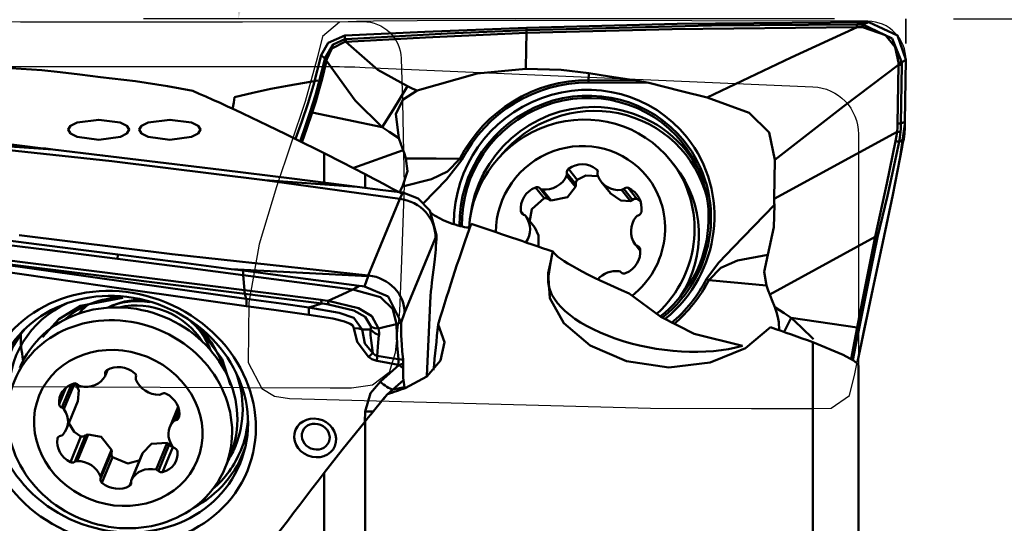
# Model space of a CAD drawing. Units: millimetres. Extents: x -65 to 137, y -50 to 95.
# Drawn here: x 91 to 112, y 14 to 25 of the extents above; entities that cross this region are included whole.
import ezdxf

# ---------------------------------------------------------------- set-up
doc = ezdxf.new("R2010")
doc.units = ezdxf.units.MM
doc.header["$PDMODE"] = 1
doc.linetypes.add('DASH', pattern=[3.75, 3, -0.75])
doc.layers.get('Defpoints').update_dxf_attribs({"linetype": 'CONTINUOUS'})
for name, color, linetype, lineweight, plot in [('1', 4, 'CONTINUOUS', 50, False), ('CUT', 1, 'CONTINUOUS', 25, False), ('NOCUT', 7, 'CONTINUOUS', 25, False)]:
    doc.layers.add(name, color=color, linetype=linetype, lineweight=lineweight, plot=plot)
for name, color, linetype, lineweight in [('2', 7, 'CONTINUOUS', 25), ('3', 1, 'DASH', 35), ('SK2', 7, 'CONTINUOUS', 25)]:
    doc.layers.add(name, color=color, linetype=linetype, lineweight=lineweight)
doc.styles.add('STANDARD 3.5 mm', font='monos.ttf', dxfattribs={"height": 3.5})
doc.dimstyles.new('AM_DIN', dxfattribs={"dimtxt": 3.5, "dimasz": 2.5, "dimexe": 2, "dimexo": 1, "dimgap": 1, "dimtad": 1, "dimdsep": 46, "dimtxsty": 'STANDARD 3.5 mm', "dimcen": 0.09, "dimadec": 0, "dimazin": 2, "dimtm": 1e-09, "dimtfac": 0.707107, "dimtmove": 0, "dimatfit": 3, "dimfxl": 1, "dimtolj": 1, "dimlwd": -1, "dimlwe": -1, "dimarcsym": 0})

# ---------------------------------------------------------------- blocks, each defined once
blk = doc.blocks.new('*D8')
at = {"layer": '2', "color": 0}
for p, q in [((111, 25), (137, 25)), ((135, 22.5), (135, -22.5)), ((111, -25), (137, -25))]:
    blk.add_line(p, q, dxfattribs=at)
for points in [[(134.583, 22.5), (135.417, 22.5), (135, 25)], [(134.583, -22.5), (135.417, -22.5), (135, -25)]]:
    blk.add_solid(points, dxfattribs=at)
at = {"layer": 'Defpoints', "color": 0}
for p in [(110, 25), (110, -25), (135, -25)]:
    blk.add_point(p, dxfattribs=at)
at = {"layer": '2', "color": 0, "insert": (132.137, 0), "char_height": 3.5, "attachment_point": 5, "rotation": 90, "style": 'STANDARD 3.5 mm'}
blk.add_mtext('\\A1;%%C50', dxfattribs=at)
blk = doc.blocks.new('*D11')
at = {"layer": 'Defpoints', "color": 0}
for p in [(110, 90), (110, 25), (-38, 20.269)]:
    blk.add_point(p, dxfattribs=at)
at = {"layer": 'SK2', "color": 0}
for p, q in [((-38, 21.269), (-38, 92)), ((110, 26), (110, 92)), ((-35.5, 90), (107.5, 90))]:
    blk.add_line(p, q, dxfattribs=at)
for points in [[(-35.5, 90.417), (-35.5, 89.583), (-38, 90)], [(107.5, 90.417), (107.5, 89.583), (110, 90)]]:
    blk.add_solid(points, dxfattribs=at)
at = {"layer": 'SK2', "color": 0, "insert": (36, 92.811), "char_height": 3.5, "attachment_point": 5, "style": 'STANDARD 3.5 mm'}
blk.add_mtext('\\A1;148', dxfattribs=at)
blk = doc.blocks.new('*D13')
at = {"layer": '2', "color": 0}
for p, q in [((110, 26), (110, 41.055)), ((108.498, 25), (93.945, 25))]:
    blk.add_line(p, q, dxfattribs=at)
blk.add_arc((110, 25), 14.055, 100.2045, 169.7955, dxfattribs=at)
for points in [[(107.473, 39.248), (107.547, 38.418), (110, 39.055)], [(96.582, 27.453), (95.752, 27.527), (95.945, 25)]]:
    blk.add_solid(points, dxfattribs=at)
at = {"layer": 'Defpoints', "color": 0}
for p in [(102.972, 37.172), (109.498, 25), (110, 25), (110, 25), (110, 24.483)]:
    blk.add_point(p, dxfattribs=at)
at = {"layer": '2', "color": 0, "insert": (98.073, 36.927), "char_height": 3.5, "attachment_point": 5, "rotation": 45, "style": 'STANDARD 3.5 mm'}
blk.add_mtext('\\A1;90°', dxfattribs=at)

msp = doc.modelspace()

# ---------------------------------------------------------------- linework, layer by layer
at = {"layer": '1'}
for p, q in [((109.978563, 22.835892), (109.999893, 24.145818)), ((103.314542, 23.709908), (103.325093, 23.858219)), ((109.825122, 22.794922), (109.845296, 24.033876)), ((109.915766, 24.035424), (109.895592, 22.796471)), ((104.583524, 23.652678), (103.312057, 23.660088)), ((103.314542, 23.709908), (104.317296, 23.704064)), ((98.966999, 22.722028), (97.497063, 23.033612)), ((107.228348, 21.214793), (109.812942, 22.625235)), ((89.150946, 22.458492), (92.032508, 22.253055)), ((98.353838, 21.861765), (99.411699, 22.238392)), ((97.747908, 21.563105), (97.747908, 22.172552)), ((105.137087, 21.906352), (105.045958, 22.020054)), ((107.228348, 21.214793), (107.241651, 22.031767)), ((103.07564, 21.61589), (102.893093, 21.843656)), ((103.502897, 21.811042), (103.479497, 21.840239)), ((105.137087, 21.906352), (105.137046, 21.906403)), ((96.498775, 21.604652), (99.339078, 21.212864)), ((98.611057, 21.729853), (98.611057, 21.448558)), ((103.043817, 21.465083), (102.85465, 21.70111)), ((103.046538, 21.522512), (102.859982, 21.755281)), ((103.57985, 21.575085), (103.77587, 21.330508)), ((102.380487, 21.227357), (102.19794, 21.455123)), ((102.476235, 21.203759), (102.289678, 21.436528)), ((102.527132, 21.176298), (102.337964, 21.412325)), ((104.197447, 21.166564), (104.00828, 21.402591)), ((104.244573, 21.193453), (104.058016, 21.426223)), ((104.333396, 21.215976), (104.150849, 21.443742)), ((98.676525, 19.603379), (99.339078, 21.212864)), ((99.342289, 21.212462), (99.404288, 21.344577)), ((101.945275, 20.881824), (101.889418, 20.951516)), ((102.180512, 20.616968), (101.991344, 20.852995)), ((102.182712, 20.614094), (101.993544, 20.850121)), ((100.090709, 20.392263), (99.439899, 18.811303)), ((100.117087, 20.448472), (100.090709, 20.392263)), ((100.116447, 20.43406), (100.117087, 20.448472)), ((100.117087, 20.448472), (100.117088, 20.448515)), ((109.355289, 20.417245), (107.132082, 19.204016)), ((104.303004, 20.250209), (104.406937, 20.120531)), ((104.405318, 20.147545), (104.345209, 20.222544)), ((98.672778, 19.588147), (95.788704, 19.736988)), ((100.01833, 19.455557), (100.071326, 19.882676)), ((102.519252, 19.900437), (102.463138, 19.544438)), ((98.599616, 19.371423), (98.672778, 19.588147)), ((102.463138, 19.544438), (102.469668, 19.646233)), ((99.910889, 17.489745), (99.980336, 19.021496)), ((99.439899, 18.811303), (99.373334, 18.614123)), ((107.58508, 18.710027), (108.971508, 18.502637)), ((108.043157, 12.607249), (108.043157, 18.197596)), ((95.567299, 17.817641), (95.549465, 17.77432)), ((98.931966, 17.368332), (99.32612, 17.718948)), ((109, 17.68118), (109, 12.445306)), ((93.136521, 17.489548), (93.190465, 17.620589)), ((93.171317, 17.610041), (93.139679, 17.533184)), ((92.307623, 17.236003), (92.165471, 16.890684)), ((92.424544, 17.305985), (92.224134, 16.819146)), ((92.490276, 17.326385), (92.267988, 16.786399)), ((99.418966, 17.398653), (99.196741, 17.200974)), ((99.418966, 17.398653), (99.439688, 17.253277)), ((92.324928, 16.373331), (92.564223, 16.954632)), ((94.673674, 16.832999), (94.500238, 16.411683)), ((94.686197, 16.791025), (94.580998, 16.535473)), ((94.696827, 16.727278), (94.627323, 16.558437)), ((98.601912, 16.519503), (98.610056, 16.741078)), ((98.611057, 16.531019), (98.611057, 13.676664)), ((92.14421, 16.194596), (92.133423, 16.168392)), ((92.627337, 16.21316), (92.40449, 15.671815)), ((92.724781, 16.231704), (92.497038, 15.678469)), ((92.777704, 16.256164), (92.546774, 15.695185)), ((94.439442, 16.075891), (94.208512, 15.514912)), ((94.484037, 16.040852), (94.256295, 15.487617)), ((94.564847, 15.989344), (94.347369, 15.461042)), ((93.271026, 15.932925), (93.040096, 15.371946)), ((93.269296, 15.874922), (93.041554, 15.321687)), ((93.291057, 15.778272), (93.068209, 15.236927)), ((93.919574, 15.856445), (93.688644, 15.295467)), ((93.922299, 15.862272), (93.691369, 15.301293)), ((93.922299, 15.862272), (93.919228, 15.855616)), ((95.663683, 15.556135), (95.774931, 15.826378)), ((97.747908, 11.216753), (97.747908, 15.44598)), ((93.684896, 15.254518), (93.651601, 15.173638))]:
    msp.add_line(p, q, dxfattribs=at)
for points in [[(102.012053, 24.765201), (105.909093, 24.859186), (108.970287, 24.885777)], [(109.218945, 24.934801), (105.183983, 24.894569), (102.012831, 24.812126)], [(108.970287, 24.885777), (109.039144, 24.884059), (109.092942, 24.879912)], [(109.092942, 24.879912), (109.163507, 24.910654), (109.218946, 24.934801)], [(109.22126, 24.9348), (109.219964, 24.934802), (109.218946, 24.934801)], [(109.221264, 24.934803), (109.825476, 24.65401), (109.999893, 24.145818)], [(102.012831, 24.812126), (99.870432, 24.731323), (98.186889, 24.653741)], [(102.011084, 24.705286), (99.879459, 24.609912), (98.203518, 24.518151)], [(98.203752, 24.577052), (100.33631, 24.694499), (102.010641, 24.765155)], [(101.999184, 23.9517), (102.005848, 24.373708), (102.011084, 24.705286)], [(102.010641, 24.765155), (102.011432, 24.765181), (102.012053, 24.765201)], [(102.012497, 24.705332), (102.011706, 24.705306), (102.011084, 24.705286)], [(102.012053, 24.765201), (102.012488, 24.791479), (102.012831, 24.812126)], [(108.970736, 24.825598), (105.074549, 24.784603), (102.012497, 24.705332)], [(105.815556, 23.349025), (107.583176, 24.188514), (108.970736, 24.825597)], [(109.087969, 24.830097), (109.022297, 24.829431), (108.970734, 24.825597)], [(109.846267, 24.082956), (109.773128, 24.409098), (109.567169, 24.660927), (109.087969, 24.830097)], [(109.092941, 24.879912), (109.708516, 24.591177), (109.916119, 24.085678)], [(98.186889, 24.653742), (97.835682, 24.499855), (97.685304, 24.237992)], [(97.763763, 24.164414), (97.936824, 24.460773), (98.180793, 24.575567)], [(98.182726, 24.517705), (97.910182, 24.377419), (97.80476, 24.155465)], [(98.182726, 24.517705), (98.180706, 24.551034), (98.180793, 24.575567)], [(98.18079, 24.575549), (98.193653, 24.576445), (98.203752, 24.577054)], [(98.180793, 24.575558), (98.186889, 24.653742)], [(98.203398, 24.518156), (98.191827, 24.517945), (98.182727, 24.517694)], [(98.203398, 24.518156), (98.202635, 24.552076), (98.203752, 24.577054)], [(98.203491, 24.518183), (98.881939, 23.925913), (99.503388, 23.583631)], [(97.6853, 24.237992), (97.525887, 23.604973), (97.406383, 23.216371), (97.276537, 22.844204), (97.145681, 22.47364)], [(97.454672, 23.043049), (97.565533, 23.397675), (97.632115, 23.63537), (97.695152, 23.878348), (97.754289, 24.12632)], [(97.797554, 24.118363), (97.704168, 23.736264), (97.63916, 23.496268), (97.570524, 23.261939), (97.497063, 23.033612)], [(97.685304, 24.237992), (97.763649, 24.164521)], [(97.754288, 24.12632), (97.759322, 24.147737), (97.76351, 24.16455)], [(97.754289, 24.126322), (97.778331, 24.122446), (97.797553, 24.118363)], [(97.763763, 24.164414), (97.786539, 24.159914), (97.80476, 24.155465)], [(97.804991, 24.155414), (97.800705, 24.134668), (97.797553, 24.118362)], [(97.797553, 24.118363), (98.398137, 23.286812), (98.966999, 22.722028)], [(109.845296, 24.033876), (109.845957, 24.061357), (109.846267, 24.082956)], [(109.916119, 24.085678), (109.916036, 24.057533), (109.915766, 24.035424)], [(109.916119, 24.085678), (109.963032, 24.119358), (109.999893, 24.145818)], [(89.832209, 23.999999), (90.932927, 23.975249), (91.802423, 23.921531)], [(93.773685, 23.693905), (93.036727, 23.778012), (92.60022, 23.831328), (92.18986, 23.879865), (91.802423, 23.921531)], [(99.70773, 23.491591), (100.973475, 23.852516), (101.999184, 23.9517)], [(101.999184, 23.9517), (102.742396, 23.927684), (103.325093, 23.858219)], [(104.317296, 23.704064), (103.761451, 23.789537), (103.325093, 23.858219)], [(107.241651, 22.031767), (108.693754, 23.163335), (109.845296, 24.033876)], [(93.773685, 23.693905), (94.449253, 23.58374), (94.982034, 23.485981)], [(97.617535, 23.703271), (97.014232, 23.600898), (96.628037, 23.525989), (96.244656, 23.444211), (95.863292, 23.355619)], [(104.583524, 23.652678), (104.434876, 23.684564), (104.317296, 23.704064)], [(104.583524, 23.652678), (105.272595, 23.479088), (105.815556, 23.349025)], [(99.503388, 23.583631), (99.205338, 23.084522), (98.966999, 22.722028)], [(99.707691, 23.49159), (99.41294, 23.307447), (99.2549, 23.001328), (99.319989, 22.49031)], [(99.503388, 23.583631), (99.61781, 23.532092), (99.707714, 23.491598)], [(95.819581, 23.102626), (95.844159, 23.244221), (95.863292, 23.355619)], [(107.241651, 22.031768), (107.120218, 22.612398), (106.696028, 23.023389), (105.815556, 23.349027)], [(97.240673, 22.421763), (97.360203, 22.769804), (97.454672, 23.043049)], [(97.497063, 23.033612), (97.375963, 22.679815), (97.281474, 22.401616)], [(93, 22.455104), (92.544323, 22.520895), (92.404552, 22.59215), (92.355345, 22.674055), (92.404318, 22.753623), (92.544123, 22.819232), (92.999773, 22.876936), (93.455192, 22.819443), (93.595214, 22.753981), (93.644654, 22.674397), (93.595692, 22.592348), (93.456012, 22.52101), (93, 22.455104)], [(94.5, 22.455104), (94.044323, 22.520895), (93.904552, 22.59215), (93.855345, 22.674055), (93.904318, 22.753623), (94.044123, 22.819232), (94.499773, 22.876936), (94.955192, 22.819443), (95.095214, 22.753981), (95.144654, 22.674397), (95.095692, 22.592348), (94.956012, 22.52101), (94.5, 22.455104)], [(109.895592, 22.796471), (109.9424, 22.817829), (109.978563, 22.835892)], [(109.978563, 22.835892), (109.975927, 22.698014), (109.973276, 22.589019)], [(99.31999, 22.490341), (99.117846, 22.621658), (98.966999, 22.722028)], [(109.782362, 22.428584), (109.801316, 22.538564), (109.812942, 22.625235)], [(109.812942, 22.625235), (109.822056, 22.720285), (109.825122, 22.794922)], [(109.886988, 22.617721), (109.872857, 22.503322), (109.858283, 22.41369)], [(109.895592, 22.796471), (109.893184, 22.696451), (109.886988, 22.617721)], [(89.147467, 22.449313), (93.277257, 22.004371), (96.498775, 21.604652)], [(91.776353, 22.283557), (90.945632, 22.382458), (90.408098, 22.446439), (89.870557, 22.51041), (89.333011, 22.574373)], [(99.319975, 22.490351), (99.370767, 22.349114), (99.411699, 22.238392)], [(109.355289, 20.417245), (109.601492, 21.535542), (109.782362, 22.428584)], [(109.858283, 22.41369), (109.710877, 21.722981), (109.610955, 21.279927), (109.507679, 20.841259), (109.404237, 20.40581)], [(109.955909, 22.47088), (109.901607, 22.438234), (109.858283, 22.41369)], [(109.918187, 22.305769), (109.937699, 22.398659), (109.955909, 22.47088)], [(109.955909, 22.47088), (109.955972, 22.47111), (109.956021, 22.471291)], [(109.973276, 22.589019), (109.967085, 22.522596), (109.956021, 22.471291)], [(92.032508, 22.253055), (91.889061, 22.270137), (91.776353, 22.283557)], [(94.420697, 21.965395), (93.083349, 22.127285), (92.032508, 22.253055)], [(99.472111, 22.061408), (99.439451, 22.161183), (99.411699, 22.238392)], [(108.981385, 17.785727), (109.303345, 19.319004), (109.51387, 20.305093), (109.721659, 21.29732), (109.918187, 22.305769)], [(98.611057, 21.729853), (98.118621, 21.984328), (97.747908, 22.172552)], [(99.399092, 21.474363), (99.502346, 21.796442), (99.472111, 22.061408)], [(100.603574, 22.053021), (100.349233, 21.790999), (100.009887, 21.624576), (99.399129, 21.474333)], [(99.472111, 22.061408), (100.105485, 22.060388), (100.603574, 22.053021)], [(99.841172, 21.121885), (100.327374, 21.621253), (100.648252, 22.032026)], [(100.648252, 22.032026), (100.622797, 22.04417), (100.603574, 22.053021)], [(97.064407, 21.639337), (95.583977, 21.82291), (94.420697, 21.965395)], [(96.498775, 21.604652), (98.444755, 21.465917)], [(97.064407, 21.639337), (97.837415, 21.542488), (98.444755, 21.465917)], [(103.07564, 21.61589), (103.0455, 21.567715), (103.046538, 21.522512)], [(103.513429, 21.692854), (103.257557, 21.703985), (103.07564, 21.61589)], [(98.444755, 21.465917), (98.982159, 21.397966), (99.404398, 21.344564)], [(99.399154, 21.474337), (99.364603, 21.407929), (99.340777, 21.354084)], [(102.527132, 21.176298), (102.871922, 21.24691), (103.043817, 21.465083)], [(103.043817, 21.465083), (103.049874, 21.497021), (103.046538, 21.522512)], [(99.404288, 21.344577), (99.727813, 21.218739), (99.972426, 20.9656), (100.117088, 20.448515)], [(102.380487, 21.227357), (102.120146, 20.996003), (102.071965, 20.72375)], [(102.476235, 21.203759), (102.425846, 21.231138), (102.380487, 21.227357)], [(102.476235, 21.203759), (102.50259, 21.184367), (102.527132, 21.176298)], [(103.773768, 21.333131), (103.994513, 21.179565), (104.197447, 21.166564)], [(104.197447, 21.166564), (104.225923, 21.177619), (104.244573, 21.193453)], [(104.333396, 21.215976), (104.280069, 21.217347), (104.244573, 21.193453)], [(104.399653, 21.182), (104.363307, 21.202402), (104.333396, 21.215976)], [(107.229484, 21.090345), (106.371614, 20.195086), (106.061508, 19.87446), (105.801227, 19.528044)], [(107.092978, 20.032514), (107.221018, 20.619399), (107.229569, 21.090432)], [(100.44543, 20.689767), (100.256236, 20.765498), (100.103149, 20.849269)], [(102.263115, 20.206664), (102.264781, 20.442802), (102.182712, 20.614094)], [(90.758002, 20.377674), (92.238341, 20.192064), (93.401398, 20.044524)], [(98.676525, 19.603379), (94.546735, 20.048321), (91.325218, 20.44804)], [(108.971508, 18.502637), (109.102556, 19.153445), (109.186946, 19.574671), (109.271104, 19.995962), (109.355289, 20.417245)], [(109.404237, 20.40581), (109.271706, 19.755403), (109.185843, 19.334601), (109.1002, 18.913752), (109.013987, 18.493088)], [(93.39867, 19.951936), (91.918186, 20.137556), (90.754902, 20.282043)], [(90.777854, 19.956447), (93.740514, 19.584448), (96.067433, 19.292468)], [(93.39867, 19.951936), (94.879151, 19.761637), (96.04232, 19.610878)], [(93.401398, 20.044524), (93.400471, 20.013044), (93.399271, 19.972306), (93.398671, 19.951936)], [(93.401398, 20.044524), (94.738321, 19.873076), (95.788704, 19.736988)], [(102.519252, 19.900437), (102.544006, 20.015155), (102.566382, 20.103807)], [(105.847784, 19.504705), (106.105338, 19.762718), (106.454099, 19.917394), (107.093005, 20.032517)], [(107.093036, 20.032493), (107.016154, 19.67751), (107.062022, 19.393038)], [(96.078829, 19.21487), (93.116281, 19.583961), (90.787749, 19.874311)], [(96.107461, 18.958407), (93.129099, 19.377198), (90.789216, 19.709346)], [(90.791815, 19.858001), (93.769218, 19.438523), (96.108824, 19.111568)], [(95.788704, 19.736988), (95.932081, 19.71833), (96.044735, 19.703671)], [(96.044735, 19.703671), (96.04232, 19.610878)], [(96.044735, 19.703671), (96.875051, 19.595654), (97.412324, 19.525783), (97.949603, 19.455928), (98.486889, 19.386088)], [(96.04232, 19.610878), (96.067433, 19.292468)], [(96.04232, 19.610878), (97.33762, 19.442134), (98.355137, 19.308458)], [(98.672778, 19.588147), (98.678904, 19.59618), (98.683717, 19.602484)], [(98.676525, 19.603379), (98.680579, 19.602914), (98.683717, 19.602484)], [(107.148429, 18.51317), (106.624142, 18.070011), (105.880423, 17.767022), (105.004415, 17.66656), (104.118818, 17.794255), (103.350366, 18.125397), (102.795244, 18.59468), (102.50003, 19.123971), (102.469668, 19.646233)], [(105.801227, 19.528044), (105.827274, 19.515161), (105.847784, 19.504705)], [(107.062022, 19.393038), (106.382, 19.45226), (105.847784, 19.504705)], [(96.067433, 19.292468), (96.067684, 19.292437), (96.067881, 19.292412)], [(96.067881, 19.292412), (96.973911, 19.1785), (97.68577, 19.088442)], [(97.835348, 19.06695), (98.126592, 19.202414), (98.355137, 19.308458)], [(98.486889, 19.386088), (98.41312, 19.342618), (98.355137, 19.308458)], [(99.274243, 18.579596), (99.197769, 18.894659), (98.932589, 19.141878), (98.355137, 19.308458)], [(98.48689, 19.386088), (98.550019, 19.377884), (98.599616, 19.371423)], [(99.373334, 18.614123), (99.096025, 19.157799), (98.599616, 19.371423)], [(99.980336, 19.021496), (99.989045, 19.164433), (99.997152, 19.260703), (100.006992, 19.358245), (100.01833, 19.455557)], [(107.062022, 19.393038), (107.099967, 19.286669), (107.132082, 19.204016)], [(91.818139, 18.304405), (92.158082, 18.68327), (92.615458, 18.962944), (93.508306, 19.13029)], [(96.079277, 19.214814), (96.079026, 19.214846), (96.078829, 19.21487)], [(96.079277, 19.214814), (96.108824, 19.111568)], [(97.697247, 19.01206), (96.791194, 19.125918), (96.079277, 19.214814)], [(96.108824, 19.111568), (96.845314, 19.008576), (97.423979, 18.927612)], [(97.68577, 19.088442), (97.769517, 19.077087), (97.835348, 19.06695)], [(104.173042, 19.221523), (104.837647, 18.731806), (105.541824, 18.373636), (106.558956, 18.118442)], [(107.238637, 18.933553), (107.179484, 19.085221), (107.132082, 19.204016)], [(97.42274, 18.773559), (96.686185, 18.877098), (96.107461, 18.958407)], [(97.697247, 19.01206), (97.544333, 18.96489), (97.423979, 18.927611)], [(97.423979, 18.927611), (98.064854, 18.818033), (98.371907, 18.708881), (98.546857, 18.464729)], [(97.839043, 18.993565), (97.759571, 19.004596), (97.697248, 19.01206)], [(97.835348, 19.06695), (98.474121, 18.914071), (98.751676, 18.743024), (98.892127, 18.483792)], [(98.736252, 18.52273), (98.615044, 18.727736), (98.374235, 18.861421), (97.839043, 18.993565)], [(107.333028, 18.450362), (107.324614, 18.618926), (107.304169, 18.725593), (107.274942, 18.830421), (107.23862, 18.933597)], [(107.238622, 18.933563), (107.436907, 18.80706), (107.58508, 18.710027)], [(98.375454, 18.4949), (98.350665, 18.547599), (98.295958, 18.581016), (98.176648, 18.629151), (97.927993, 18.693131), (97.42274, 18.773559)], [(107.434591, 18.413114), (107.522113, 18.580505), (107.58508, 18.710027)], [(108.05087, 18.258037), (107.79564, 18.515598), (107.58508, 18.710027)], [(95.128671, 18.469872), (95.598505, 17.841825), (95.77276, 17.294635)], [(98.685583, 17.889109), (98.444136, 18.204034), (98.374886, 18.494906)], [(98.375454, 18.4949), (98.479374, 18.484106), (98.546857, 18.464729)], [(98.723956, 18.464527), (98.626918, 18.466228), (98.546747, 18.464553)], [(98.546886, 18.464558), (98.605984, 18.168122), (98.772417, 17.96707)], [(98.772417, 17.96707), (98.75337, 18.127208), (98.739734, 18.233619), (98.725909, 18.346177), (98.723856, 18.464531)], [(98.724172, 18.464598), (98.734496, 18.494752), (98.736229, 18.522746)], [(98.724172, 18.464598), (98.815634, 18.388503), (98.903708, 18.343851)], [(98.736252, 18.52273), (98.816784, 18.49471), (98.892127, 18.483792)], [(98.892141, 18.483769), (98.90403, 18.402407), (98.903708, 18.343851)], [(99.274243, 18.579596), (99.060595, 18.526243), (98.892146, 18.48377)], [(99.373322, 18.613172), (99.317788, 18.594342), (99.274243, 18.579596)], [(99.274243, 18.579596), (99.287426, 18.129499), (99.311098, 17.839687)], [(99.372091, 18.51817), (99.372762, 18.571295), (99.373322, 18.613172)], [(99.382409, 18.147377), (99.372788, 18.339649), (99.372091, 18.51817)], [(99.373334, 18.614123), (99.373328, 18.613591), (99.373322, 18.613172)], [(100.14975, 18.569851), (100.284851, 18.197259), (100.199998, 17.814932), (99.911932, 17.475956), (99.457005, 17.231616)], [(108.845359, 17.841876), (108.915255, 18.213075), (108.971508, 18.502637)], [(109.013987, 18.493088), (108.941306, 18.115853), (108.885059, 17.816287)], [(98.90342, 18.343932), (98.886496, 18.192583), (98.878031, 18.098906), (98.873337, 18.003297), (98.86786, 17.907276)], [(99.409353, 17.830375), (99.394248, 18.007909), (99.382409, 18.147377)], [(108.998752, 17.709406), (108.964538, 17.75698), (108.89968, 17.808058), (108.680222, 17.932988), (108.043157, 18.197596)], [(98.855894, 17.803405), (98.754359, 17.840664), (98.685583, 17.889109)], [(98.772417, 17.96707), (98.819673, 17.92522), (98.86786, 17.907276)], [(98.86786, 17.907276), (99.116021, 17.86865), (99.311098, 17.839687)], [(99.307621, 17.720723), (99.31138, 17.793765), (99.311108, 17.839531)], [(99.311098, 17.839687), (99.311106, 17.8396), (99.311111, 17.839531)], [(99.311111, 17.839531), (99.366126, 17.834404), (99.409353, 17.830375)], [(99.307621, 17.720723), (99.054505, 17.765914), (98.855894, 17.803405)], [(99.32612, 17.718948), (99.315761, 17.719942), (99.307621, 17.720723)], [(99.32612, 17.718948), (99.374338, 17.734353), (99.411263, 17.747324)], [(99.409353, 17.830375), (99.411365, 17.787363), (99.411263, 17.747324)], [(99.411263, 17.747324), (99.410165, 17.691111), (99.40946, 17.647435)], [(109, 17.68118), (108.999609, 17.696822), (108.998752, 17.709406)], [(92.562012, 16.94926), (92.584378, 17.188147), (92.498917, 17.347378)], [(98.610056, 16.741078), (98.727039, 17.125409), (98.931966, 17.368332)], [(99.439688, 17.253277), (99.303638, 17.223987), (99.196741, 17.200974)], [(99.196741, 17.200974), (99.074913, 17.095295), (98.996195, 16.998363)], [(92.367978, 16.491708), (92.482018, 16.30878), (92.627337, 16.21316)], [(98.611057, 16.531019), (98.129952, 15.933019), (97.747908, 15.44598)], [(92.627337, 16.21316), (92.684584, 16.209693), (92.724781, 16.231704)], [(92.777704, 16.256164), (92.746182, 16.24649), (92.724781, 16.231704)], [(93.271026, 15.932925), (93.052356, 16.207458), (92.777704, 16.256164)], [(94.439442, 16.075891), (94.110496, 16.057597), (93.922299, 15.862272)], [(94.484037, 16.040852), (94.461396, 16.064079), (94.439442, 16.075891)], [(94.484037, 16.040852), (94.520734, 16.009132), (94.55636, 16.000874)], [(93.269296, 15.874922), (93.267405, 15.817393), (93.291057, 15.778272)], [(93.269296, 15.874922), (93.274811, 15.907277), (93.271026, 15.932925)], [(93.291057, 15.778272), (93.612515, 15.643643), (93.874449, 15.714983)]]:
    msp.add_lwpolyline(points, dxfattribs=at)
for centre, major_axis, ratio, start_param, end_param in [((109.000526, 24.857468), (0.00045, -0.119999), 0.258461, 4.473261011, 4.980233187), ((102.040667, 24.723934), (0.004141, -0.119929), 0.254496, 4.35275086, 4.859722253), ((102.042079, 24.723983), (0.004141, -0.119929), 0.254498, 4.352772915, 4.859744153), ((109.123174, 24.851834), (-0.01195, -0.119403), 0.28009, 4.503130862, 4.923405564), ((109.905504, 24.065352), (-0.12, -0.000256), 0.169861, 4.623447764, 5.228301795), ((109.905151, 24.015098), (-0.119984, 0.001954), 0.171427, 4.626590305, 5.237455543), ((103.22474, 20.780035), (2.160886, 1.731876), 0.975407, 0, 2.481984675), ((103.225679, 20.778863), (2.321762, 1.860813), 0.975407, 0.877121702, 2.004065906), ((103.22474, 20.780035), (-2.28137, -1.82844), 0.975407, 4.018714356, 5.145658559), ((103.339626, 23.62569), (0.001166, 0.199997), 0.140925, 1.136965407, 1.398764794), ((132.59491, 0), (-39.321628, 23.948896), 0.039809, 5.825155764, 6.010578293), ((103.247484, 20.751656), (2.086551, 1.6723), 0.975407, 0, 2.494256521), ((103.247484, 20.751656), (2.047536, 1.64103), 0.975407, 0, 2.499852483), ((97.482357, 22.980619), (-0.114135, 0.037055), 0.457954, 4.732192604, 5.102272885), ((103.173213, 20.519113), (1.872745, 1.500942), 0.975407, 0, 2.416894802), ((103.363818, 20.606504), (2.013023, 1.613369), 0.975407, 0.877121702, 2.368200116), ((103.38596, 20.578878), (-1.96864, -1.577798), 0.975407, 2.719960318, 4.92575106), ((103.363818, 20.606504), (2.013023, 1.613369), 0.975407, 0, 0.877121702), ((109.872797, 22.606458), (-0.119063, 0.01497), 0.108486, 4.606564733, 5.252711676), ((109.884977, 22.776145), (-0.119984, 0.001954), 0.171427, 4.626590305, 5.237455543), ((103.147174, 20.551602), (1.404559, 1.125706), 0.975407, 0, 2.475603314), ((103.247484, 20.751656), (2.086551, 1.6723), 0.975407, 4.715166177, 6.283185307), ((103.22474, 20.780035), (2.160886, 1.731876), 0.975407, 4.720663965, 6.283185307), ((109.841061, 22.412987), (-0.117595, 0.023906), 0.034671, 4.572464812, 5.242060376), ((103.247484, 20.751656), (2.047536, 1.64103), 0.975407, 4.700243612, 6.283185307), ((103.363818, 20.606504), (2.013023, 1.613369), 0.975407, 6.084900574, 6.283185307), ((103.173213, 20.519113), (1.872745, 1.500942), 0.975407, 4.780943274, 6.283185307), ((102.942135, 21.776534), (-0.066499, -0.053297), 0.975407, 4.668848159, 5.851310071), ((103.174663, 21.458283), (-0.381796, -0.305997), 0.975407, 3.368580553, 4.668848159), ((103.426402, 21.773712), (-0.066499, -0.053297), 0.975407, 2.186118641, 3.368580553), ((103.264342, 20.40541), (1.872745, 1.500942), 0.975407, 5.03462688, 6.283185307), ((129.969613, 1.595469), (-37.071746, 22.578356), 0.039709, 5.707190354, 5.744334165), ((102.41359, 21.890104), (-0.381796, -0.305997), 0.975407, 0.750586675, 2.050854281), ((102.777828, 21.734028), (-0.066499, -0.053297), 0.975407, 2.050854281, 2.709717417), ((103.588075, 21.729306), (-0.066499, -0.053297), 0.975407, 5.327711295, 5.986574431), ((103.961646, 21.881082), (-0.381796, -0.305997), 0.975407, 5.986574431, 7.286842037), ((103.147174, 20.551602), (1.404559, 1.125706), 0.975407, 4.703090681, 6.283185307), ((102.371786, 21.009542), (-0.381796, -0.305997), 0.975407, 4.415778104, 5.71604571), ((102.22822, 21.377514), (-0.066499, -0.053297), 0.975407, 3.233316193, 4.415778104), ((102.351136, 21.495543), (-0.066499, -0.053297), 0.975407, 0.091723539, 0.750586675), ((104.000157, 21.485932), (-0.066499, -0.053297), 0.975407, 1.00365673, 1.662519866), ((104.115875, 21.366513), (-0.066499, -0.053297), 0.975407, 3.621650608, 4.804112519), ((103.950051, 21.000344), (-0.381796, -0.305997), 0.975407, 2.321383002, 3.621650608), ((101.504729, 25.827719), (-2.199675, -4.604787), 0.146849, 0.046774226, 0.050876947), ((99.302774, 20.477742), (-0.732245, 0.322305), 0.909744, 3.476454108, 5.043150735), ((122.302146, 27.011477), (-14.903497, -6.669599), 0.33909, 6.126065843, 6.146940799), ((101.973435, 20.961623), (-0.066499, -0.053297), 0.975407, 5.71604571, 6.898507622), ((99.915099, 21.070036), (-0.942933, 0.60295), 0.078101, 1.702194731, 1.821220215), ((101.924845, 20.799698), (-0.066499, -0.053297), 0.975407, 3.098051832, 3.756914968), ((101.599118, 20.560624), (-0.381796, -0.305997), 0.975407, 1.8763082, 3.098051832), ((104.695231, 20.54258), (-0.381796, -0.305997), 0.975407, 4.93937688, 6.239644486), ((104.384113, 20.785365), (-0.066499, -0.053297), 0.975407, 4.280513744, 4.93937688), ((104.345357, 20.947799), (-0.066499, -0.053297), 0.975407, 1.13892109, 2.321383002), ((98.94242, -0.162595), (-3.813505, -23.962862), 0.113201, 3.675238839, 3.833173016), ((99.910774, 21.027616), (-0.963198, 0.404712), 0.12452, 2.210621685, 2.822121493), ((143.213833, 2.400055), (-55.952879, 21.935757), 0.040543, 5.541302998, 5.587163961), ((100.040723, 20.250109), (-0.049462, -0.71213), 0.091216, 1.035011213, 1.838399587), ((109.40063, 20.432014), (-0.117606, 0.02385), 0.208588, 1.217662313, 1.643723305), ((103.922562, 20.093662), (-0.381796, -0.305997), 0.975407, 1.274185451, 2.574453057), ((104.369504, 20.303506), (-0.066499, -0.053297), 0.975407, 6.239644486, 6.898507622), ((104.320914, 20.141581), (-0.066499, -0.053297), 0.975407, 2.574453057, 3.756914968), ((104.942335, 19.231478), (-2.384863, 0.921201), 0.116699, 0.142521642, 1.287742284), ((100.271039, -0.141902), (-3.284717, -23.909521), 0.037733, 3.723513486, 3.742728295), ((103.880759, 19.2131), (-0.381796, -0.305997), 0.975407, 3.892179329, 4.908460363), ((98.651964, 18.896782), (-0.749362, 0.280388), 0.872883, 3.426157012, 4.987782202), ((104.938147, 19.204912), (2.469511, -0.389252), 0.46499, 3.184597098, 5.49916809), ((103.943212, 19.607662), (-0.066499, -0.053297), 0.975407, 3.233316193, 3.892179329), ((104.066129, 19.72569), (-0.066499, -0.053297), 0.975407, 0.091723539, 1.274185451), ((103.22474, 20.780035), (-2.28137, -1.82844), 0.975407, 1.592484752, 2.004065906), ((103.225679, 20.778863), (2.321762, 1.860813), 0.975407, 4.743269045, 5.145658559), ((96.148609, 19.582515), (-0.049077, -0.396978), 0.16843, 5.552232452, 5.9166437), ((96.149057, 19.58246), (-0.049078, -0.396978), 0.16843, 5.552235232, 5.916646482), ((93.555617, 16.73997), (-2.219313, 0.913591), 0.896985, 3.141620098, 6.283114577), ((93.71748, 17.319163), (1.849428, -0.761326), 0.896985, 2.032485175, 2.735612881), ((93.938446, 17.669944), (-1.410189, 0.580511), 0.896985, 4.97248139, 5.592945941), ((93.976308, 17.761919), (-1.340835, 0.551961), 0.896985, 5.106378335, 5.641234485), ((93.900826, 17.578558), (-1.410189, 0.580511), 0.896985, 4.039919247, 5.384815427), ((96.056978, 18.835773), (0.041729, 0.297084), 0.121482, 5.154902708, 5.919012802), ((97.767028, 19.381152), (-0.049695, -0.396901), 0.167685, 5.562483888, 5.927054552), ((93.570668, 16.962525), (2.310109, -0.950968), 0.896985, 2.444328337, 3.554194117), ((93.976308, 17.761919), (-1.618249, 0.66616), 0.896985, 5.847414945, 6.006065375), ((97.372254, 18.650926), (0.041775, 0.297077), 0.121422, 5.154921753, 5.927215045), ((97.916605, 19.359906), (-0.063836, -0.394873), 0.127674, 5.568685762, 5.920814239), ((93.938446, 17.669944), (-1.410189, 0.580511), 0.896985, 3.831886909, 4.393446596), ((93.553625, 16.921122), (2.438206, -1.0037), 0.896985, 2.87079954, 3.844300563), ((93.71748, 17.319163), (1.849428, -0.761326), 0.896985, 0.617786733, 1.117790839), ((116.12744, 175.929461), (-19.882953, -194.464524), 0.000966, 0.619628775, 0.628115318), ((143.213773, 2.400082), (-55.952813, 21.935729), 0.040543, 5.407901284, 5.428632455), ((109.016849, 18.517406), (-0.117931, 0.022187), 0.203582, 1.214752332, 1.584832613), ((94.04738, 18.120562), (-2.52292, 1.038572), 0.896985, 0.323655121, 0.553482259), ((98.6351, 17.766475), (0.196396, 0.226779), 0.154645, 0.634954934, 1.138263989), ((98.805411, 17.680771), (0.057144, 0.294507), 0.096902, 5.160594054, 5.608400957), ((93.449597, 17.226729), (0.452451, -0.186254), 0.896985, 1.233572962, 2.533840568), ((99.401844, 17.902899), (0.299086, -0.336225), 0.405083, 4.907203296, 5.162888453), ((99.489626, 17.980985), (-0.048332, -0.642058), 0.100252, 5.26618586, 5.855924883), ((92.696989, 17.703428), (0.452451, -0.186254), 0.896985, 4.898764391, 6.199031997), ((93.221642, 17.54438), (0.078806, -0.032441), 0.896985, 2.533840568, 3.716302479), ((93.057715, 17.521988), (0.078806, -0.032441), 0.896985, 6.199031997, 6.857895133), ((93.703422, 17.492115), (0.078806, -0.032441), 0.896985, 0.05111105, 1.233572962), ((93.8638, 17.434541), (0.078806, -0.032441), 0.896985, 3.192703704, 3.85156684), ((93.570668, 16.962525), (2.310109, -0.950968), 0.896985, 0, 0.697308297), ((92.64601, 16.894787), (0.452451, -0.186254), 0.896985, 2.280770513, 3.581038119), ((92.507095, 17.249219), (0.078806, -0.032441), 0.896985, 1.098308601, 2.280770513), ((92.630646, 17.345577), (0.078806, -0.032441), 0.896985, 4.239901255, 4.898764391), ((94.237095, 17.53635), (0.452451, -0.186254), 0.896985, 3.85156684, 5.151834446), ((99.00769, 17.552283), (0.299086, -0.336225), 0.405083, 4.907203296, 5.752627476), ((107.910391, -0.90463), (-43.613415, -13.952859), 0.434144, 4.767561905, 4.776271384), ((94.271198, 17.167602), (0.078806, -0.032441), 0.896985, 5.151834446, 5.810697582), ((94.385056, 17.045489), (0.078806, -0.032441), 0.896985, 1.486643016, 2.669104928), ((94.216169, 16.724449), (0.452451, -0.186254), 0.896985, 0.18637541, 1.486643016), ((93.316538, -0.588523), (-14.225575, -24.056855), 0.190259, 4.005090841, 4.038940829), ((92.249169, 16.891399), (0.078806, -0.032441), 0.896985, 3.581038119, 4.76350003), ((92.199099, 16.746894), (0.078806, -0.032441), 0.896985, 0.963044241, 1.621907377), ((91.872477, 16.559585), (0.452451, -0.186254), 0.896985, 5.945961942, 7.246229548), ((94.608909, 16.635403), (0.078806, -0.032441), 0.896985, 5.287098806, 6.469560718), ((98.68578, 16.925028), (0.449696, -0.016528), 0.419635, 4.558635096, 4.939367764), ((94.952689, 16.225429), (0.452451, -0.186254), 0.896985, 2.804369288, 4.104636894), ((94.645737, 16.481471), (0.078806, -0.032441), 0.896985, 2.145506152, 2.804369288), ((93.553625, 16.921122), (2.438206, -1.0037), 0.896985, 0, 0.270837094), ((92.216256, 16.149611), (0.078806, -0.032441), 0.896985, 2.145506152, 3.327968064), ((92.179428, 16.303543), (0.078806, -0.032441), 0.896985, 5.287098806, 5.945961942), ((92.608996, 16.060565), (0.452451, -0.186254), 0.896985, 3.327968064, 4.62823567), ((94.626066, 16.038121), (0.078806, -0.032441), 0.896985, 4.104636894, 4.76350003), ((93.532664, 16.870205), (-2.500521, 1.029352), 0.896985, 2.502545976, 3.206360905), ((93.570668, 16.962525), (2.310109, -0.950968), 0.896985, 6.135012481, 6.283185307), ((94.179155, 15.890227), (0.452451, -0.186254), 0.896985, 5.422363166, 6.722630772), ((94.575996, 15.893616), (0.078806, -0.032441), 0.896985, 0.439445465, 1.621907377), ((93.553625, 16.921122), (2.438206, -1.0037), 0.896985, 5.855508909, 6.283185307), ((92.44011, 15.739525), (0.078806, -0.032441), 0.896985, 4.62823567, 5.810697582), ((92.553967, 15.617412), (0.078806, -0.032441), 0.896985, 2.010241792, 2.669104928), ((92.58807, 15.248664), (0.452451, -0.186254), 0.896985, 0.709974186, 2.010241792), ((94.128177, 15.081586), (0.452451, -0.186254), 0.896985, 1.757171737, 3.057439343), ((92.961365, 15.350474), (0.078806, -0.032441), 0.896985, 0.05111105, 0.709974186), ((94.194519, 15.439438), (0.078806, -0.032441), 0.896985, 1.098308601, 1.757171737), ((94.31807, 15.535796), (0.078806, -0.032441), 0.896985, 4.239901255, 5.422363166), ((93.714999, 0), (-14.101629, -23.849477), 0.190314, 4.125276004, 4.269116114), ((93.121743, 15.2929), (0.078806, -0.032441), 0.896985, 3.192703704, 4.375165615), ((93.375568, 15.558285), (0.452451, -0.186254), 0.896985, 4.375165615, 5.675433221), ((93.603523, 15.240634), (0.078806, -0.032441), 0.896985, 5.675433221, 6.857895133), ((93.76745, 15.263026), (0.078806, -0.032441), 0.896985, 3.057439343, 3.716302479)]:
    msp.add_ellipse(centre, major_axis=major_axis, ratio=ratio, start_param=start_param, end_param=end_param, dxfattribs=at)
for centre, major_axis in [((93.422997, 16.603799), (-2.707609, 1.114601)), ((93.454891, 16.681276), (2.52292, -1.038572)), ((93.44437, 16.469726), (-2.219313, 0.913591)), ((93.412583, 16.392507), (-1.664485, 0.685194)), ((97.560736, 16.181621), (-0.413545, 0.170238)), ((97.571954, 16.208873), (0.275696, -0.113492))]:
    msp.add_ellipse(centre, major_axis=major_axis, ratio=0.896985, dxfattribs=at)
at = {"layer": '3'}
msp.add_line((110, 25), (110, 24.483244), dxfattribs=at)
at = {"layer": 'CUT'}
msp.add_lwpolyline([(89.01888, 24.944248), (91.35533, 24.942808), (91.35533, 24.942808), (96.028228, 24.941129), (96.028228, 24.941129), (98.567684, 24.945183, -0.405464046), (99.368562, 24.170428), (99.368562, 24.170428), (99.397405, 23.25686), (99.397405, 23.25686), (99.434763, 21.493901), (99.434763, 21.493901), (99.372869, 19.731646), (99.372869, 19.731646), (99.336505, 18.850934), (99.336505, 18.850934), (99.240961, 17.976273), (99.240961, 17.976273), (99.116216, 17.558682), (99.116216, 17.558682), (98.764568, 17.29461), (98.764568, 17.29461), (98.325154, 17.226817), (98.325154, 17.226817), (97.877054, 17.225949), (97.877054, 17.225949), (90.707539, 17.254363)], format="xyb", dxfattribs=at)
msp.add_lwpolyline([(101.787194, 24.968382), (99.70599, 24.95758), (99.70599, 24.95758), (98.790274, 24.950592), (98.790274, 24.950592), (98.430531, 24.94747), (98.430531, 24.94747), (98.071748, 24.929741), (98.071748, 24.929741), (97.716843, 24.628815), (97.716843, 24.628815), (97.601235, 24.172516), (97.601235, 24.172516), (97.346603, 23.263978), (97.346603, 23.263978), (96.743564, 21.468354), (96.743564, 21.468354), (96.378838, 20.262131), (96.378838, 20.262131), (96.165419, 19.029238), (96.165419, 19.029238), (96.155295, 18.400795), (96.155295, 18.400795), (96.148594, 17.772382), (96.148594, 17.772382), (96.43251, 17.221196), (96.43251, 17.221196), (96.705231, 17.05949), (96.705231, 17.05949), (97.016663, 17.009391), (97.016663, 17.009391), (104.620163, 16.810848), (104.620163, 16.810848), (106.749914, 16.798492), (106.749914, 16.798492), (107.687023, 16.799084), (107.687023, 16.799084), (108.055171, 16.800327), (108.055171, 16.800327), (108.423169, 16.805229), (108.423169, 16.805229), (108.81442, 17.071637), (108.81442, 17.071637), (108.92826, 17.533868), (108.92826, 17.533868), (109.117209, 18.469679), (109.117209, 18.469679), (109.519088, 20.33681), (109.519088, 20.33681), (109.694242, 21.167325), (109.694242, 21.167325), (109.859963, 21.999642), (109.859963, 21.999642), (109.97855, 22.836885), (109.97855, 22.836885), (109.99966, 24.13705), (109.99966, 24.13705, 0.418249783), (109.201745, 24.950035), (109.201745, 24.950035)], format="xyb", close=True, dxfattribs=at)
at = {"layer": 'NOCUT'}
msp.add_lwpolyline([(22, 24.8, 0.414213562), (22.8, 24), (22.8, 24), (88, 24), (88.5, 23.5), (88.5, 23.5), (89, 24), (89, 24), (97.747916, 24), (97.747916, 24, -0.010793132), (98.611065, 23.981366), (98.611065, 23.981366), (108.043157, 23.573921), (108.043157, 23.573921, -0.401624901), (109, 22.574853), (109, 22.574853), (109, 0), (109, 0), (0, 0)], format="xyb", dxfattribs=at)

# ---------------------------------------------------------------- dimensions: what is measured, and where the dimension line sits
at = {"layer": '2'}
dim = msp.add_angular_dim_2l(base=(102.972259, 37.172404), line1=((109.497764, 25), (110, 25)), line2=((110, 25), (110, 24.483244)), dimstyle='AM_DIN', dxfattribs=at)
dim.commit()
dim.dimension.update_dxf_attribs({"geometry": '*D13', "text_midpoint": (98.07325, 36.92675)})
dim = msp.add_linear_dim(base=(135, -25), p1=(110, 25), p2=(110, -25), angle=90, text='%%C<>', dimstyle='AM_DIN', dxfattribs=at)
dim.commit()
dim.dimension.update_dxf_attribs({"geometry": '*D8', "text_midpoint": (132.136859, 0)})
at = {"layer": 'SK2'}
dim = msp.add_linear_dim(base=(110, 90), p1=(-38, 20.268621), p2=(110, 25), dimstyle='AM_DIN', dxfattribs=at)
dim.commit()
dim.dimension.update_dxf_attribs({"geometry": '*D11', "text_midpoint": (36, 90), "dimtype": 160})

doc.saveas('drawing.dxf')
